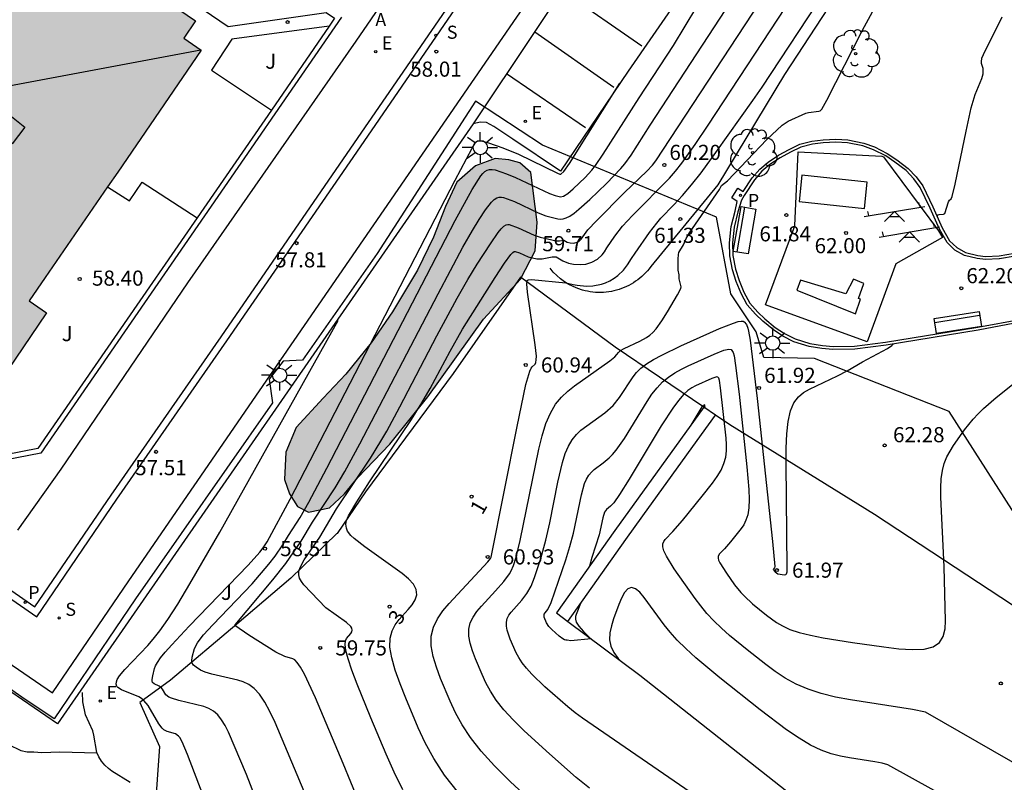
# Model space of a CAD drawing. Units: millimetres. Extents: x 582393 to 582751, y 4794539 to 4794791.
# Drawn here: x 582654 to 582702, y 4794688 to 4794726 of the extents above; entities that cross this region are included whole.
import ezdxf
from ezdxf.enums import TextEntityAlignment as Align

# ---------------------------------------------------------------- set-up
doc = ezdxf.new("R2010")
doc.units = ezdxf.units.MM
for name, color, linetype in [('020101', 3, 'CABEZA_TALUD'), ('020104', 34, 'Continuous'), ('020204', 9, 'Continuous'), ('020308', 9, 'Continuous'), ('060113', 4, 'Continuous'), ('060130', 9, 'Continuous'), ('060134', 9, 'Continuous'), ('060137', 9, 'Continuous'), ('070105', 6, 'Continuous'), ('070108', 9, 'VALLA'), ('070116', 6, 'Continuous'), ('080106', 1, 'Continuous'), ('080109', 9, 'Continuous'), ('080202', 9, 'Continuous'), ('080308', 9, 'Continuous'), ('090202', 1, 'Continuous'), ('100105', 3, 'Continuous'), ('100106', 63, 'Continuous'), ('100202', 3, 'Continuous'), ('100302', 7, 'Continuous'), ('110102', 9, 'Continuous'), ('110104', 9, 'Continuous'), ('110201', 9, 'Continuous'), ('130101', 9, 'Continuous'), ('200305', 4, 'Continuous'), ('210204', 9, 'Continuous'), ('210205', 4, 'Continuous'), ('210304', 9, 'Continuous'), ('210305', 4, 'Continuous'), ('220205', 1, 'Continuous'), ('220305', 1, 'Continuous'), ('250206', 9, 'Continuous'), ('260101', 9, 'Continuous'), ('990501', 21, 'Continuous'), ('990504', 63, 'Continuous')]:
    doc.layers.add(name, color=color, linetype=linetype)
doc.layers.add('020105', color=24, linetype='Continuous', lineweight=30)
doc.layers.add('080111', color=7, linetype='Continuous', lineweight=30)
doc.styles.add('ARIAL', font='ARIAL.TTF', dxfattribs={"height": 1})
doc.styles.add('ARIALI', font='ARIALI.TTF', dxfattribs={"height": 1})
doc.styles.add('ROMANS', font='romans__.ttf', dxfattribs={"height": 1})
doc.linetypes.add('CABEZA_TALUD', pattern='A,0.1,[204,DONOSTI.shx,S=0.15,R=0,X=0,Y=0],0,0.2', length=0.3)
doc.linetypes.add('VALLA', pattern='A,1,[200,DONOSTI.shx,S=0.1,R=0,X=0,Y=0],1', length=2)

# ---------------------------------------------------------------- blocks, each defined once
blk = doc.blocks.new('COTAPU')
blk.add_circle((0, 0), 0.075)
blk = doc.blocks.new('ARBOL')
blk.add_circle((0, 0), 0.0587)
for centre, radius, start, end in [((-0.28, 0.855), 0.3, 359.2878, 173.6078), ((0.097, 0.97), 0.21, 23.1565, 160.4665), ((0.438, 0.881), 0.24, 301.578, 139.328), ((-0.564, 0.381), 0.532, 92.28, 254.58), ((0.656, 0.288), 0.443, 319.8556, 114.7656), ((-0.091, 0.321), 0.12, 119.14, 310.56), ((0.819, -0.249), 0.383, 235.5275, 62.0275), ((-0.556, -0.339), 0.555, 142.64, 266.54), ((-0.039, -0.384), 0.21, 189.64, 323.88), ((-0.301, -0.676), 0.45, 213.78, 295.32), ((0.299, -0.624), 0.532, 224.67, 0.24)]:
    blk.add_arc(centre, radius, start, end)
blk = doc.blocks.new('JUEINF')
for p, q in [((-1.5, -0.25), (1.5, 0.25)), ((-1.28, -0.2), (-1.33, 0.005)), ((1.25, 0.25), (1.2, 0.44)), ((-0.25, -0.25), (0.25, -0.25))]:
    blk.add_line(p, q)
blk.add_lwpolyline([(-0.5, -0.5), (0, 0), (0.5, -0.5)])
blk = doc.blocks.new('FAROLA')
for p, q in [((-0.63, 0.51), (-0.255, 0.245)), ((0, 0.355), (0, 0.755)), ((0.605, 0.49), (0.276, 0.223)), ((-0.355, 0), (-0.895, 0)), ((0.355, 0), (0.855, 0)), ((-0.65, -0.52), (-0.255, -0.24)), ((0, -0.355), (0, -0.755)), ((0.585, -0.52), (0.256, -0.246))]:
    blk.add_line(p, q)
blk.add_circle((0, 0), 0.355)
blk = doc.blocks.new('PLUVI3')
blk.add_circle((0, 0), 0.055)
blk = doc.blocks.new('BloquePortal')
blk.add_circle((0, 0), 0.075)
at = {"flags": 5}
blk.add_attdef('INDICE', text='', height=0.75, dxfattribs=at).set_placement((0, 0), align=Align.MIDDLE_CENTER)
blk = doc.blocks.new('SANEA')
blk.add_circle((0, 0), 0.055)
blk = doc.blocks.new('REGELE')
blk.add_circle((0, 0), 0.055)
blk = doc.blocks.new('BANCO')
blk.add_line((1.125, 0.1875), (-1.125, 0.1875))
blk.add_lwpolyline([(1.125, 0.75), (1.125, 0), (-1.125, 0), (-1.125, 0.75)], close=True)

msp = doc.modelspace()

# ---------------------------------------------------------------- hatches: boundary and pattern name
at = {"layer": '990501'}
msp.add_hatch(color=256, dxfattribs=at).paths.add_polyline_path([(582658.499, 4794718.117), (582662.632, 4794724.161), (582661.766, 4794724.759), (582662.35, 4794725.613), (582659.414, 4794727.641), (582658.84, 4794726.803), (582644.839, 4794736.475), (582644.191, 4794735.536), (582643.325, 4794736.135), (582641.379, 4794733.289), (582642.248, 4794732.689), (582633.739, 4794720.255), (582634.677, 4794719.607), (582634.078, 4794718.741), (582636.924, 4794716.795), (582637.51, 4794717.643), (582651.512, 4794707.946), (582652.16, 4794708.885), (582653.026, 4794708.286), (582654.972, 4794711.132), (582654.106, 4794711.73), (582654.905, 4794712.899)])
at = {"layer": '990504'}
msp.add_hatch(color=256, dxfattribs=at).paths.add_polyline_path([(582678.455, 4794712.809), (582679.189, 4794714.222), (582679.297, 4794715.641), (582678.976, 4794718.103), (582678.436, 4794718.577), (582677.885, 4794718.728), (582677.204, 4794718.79), (582676.235, 4794718.432), (582675.312, 4794717.62), (582674.751, 4794716.415), (582674.155, 4794714.895), (582673.363, 4794713.262), (582672.114, 4794711.195), (582671.063, 4794709.653), (582669.809, 4794708.097), (582668.672, 4794706.913), (582667.346, 4794705.447), (582666.825, 4794704.233), (582666.758, 4794702.871), (582667.004, 4794702.171), (582667.413, 4794701.535), (582667.954, 4794701.255), (582668.986, 4794701.466), (582669.738, 4794702.158), (582670.402, 4794702.972), (582671.989, 4794704.623), (582673.874, 4794706.97), (582676.622, 4794710.827)])

# ---------------------------------------------------------------- linework, layer by layer
at = {"layer": '020101'}
msp.add_polyline3d([(582698.959, 4794734.276, 61.225), (582691.554, 4794722.961, 61.242), (582688.242, 4794717.489, 61.462), (582684.918, 4794713.432, 61.392), (582684.838, 4794713.328, 61.382), (582684.754, 4794713.227, 61.372), (582684.666, 4794713.13, 61.362), (582684.574, 4794713.036, 61.352), (582684.478, 4794712.947, 61.342), (582684.379, 4794712.861, 61.332), (582684.276, 4794712.78, 61.322), (582684.169, 4794712.703, 61.312), (582684.06, 4794712.631, 61.302), (582683.947, 4794712.563, 61.292), (582683.832, 4794712.5, 61.282), (582683.714, 4794712.442, 61.272), (582683.594, 4794712.389, 61.262), (582683.472, 4794712.341, 61.252), (582683.348, 4794712.299, 61.242), (582683.222, 4794712.261, 61.232), (582683.095, 4794712.229, 61.222), (582682.967, 4794712.202, 61.212), (582682.837, 4794712.181, 61.202), (582682.707, 4794712.165, 61.192), (582682.576, 4794712.154, 61.182), (582682.445, 4794712.149, 61.172), (582682.314, 4794712.15, 61.162), (582682.182, 4794712.156, 61.152), (582682.052, 4794712.168, 61.142), (582681.922, 4794712.185, 61.132), (582681.792, 4794712.207, 61.122), (582681.664, 4794712.235, 61.112), (582681.537, 4794712.268, 61.102), (582681.303, 4794712.345, 61.074), (582681.076, 4794712.44, 61.045), (582680.858, 4794712.552, 61.016), (582680.648, 4794712.681, 60.987), (582680.45, 4794712.826, 60.959), (582680.263, 4794712.986, 60.93), (582680.09, 4794713.161, 60.901), (582679.931, 4794713.348, 60.872)], dxfattribs=at)
at = {"layer": '020104', "flags": 128}
for points, elevation in [([(582678.819, 4794687.096), (582677.954, 4794687.9), (582677.175, 4794688.672), (582676.512, 4794689.399), (582675.983, 4794690.076), (582675.57, 4794690.708), (582675.243, 4794691.306), (582674.973, 4794691.883), (582674.501, 4794693.012), (582674.292, 4794693.566), (582674.13, 4794694.105), (582674.037, 4794694.62), (582674.036, 4794695.104), (582674.143, 4794695.55), (582674.342, 4794695.965), (582674.611, 4794696.355), (582674.926, 4794696.73), (582676.835, 4794698.791), (582676.971, 4794698.952), (582677.005, 4794699.023), (582678.29, 4794705.508), (582678.733, 4794707.589), (582678.919, 4794708.241), (582678.986, 4794708.388), (582679.042, 4794708.465), (582679.187, 4794708.594), (582679.222, 4794708.676), (582679.244, 4794708.802), (582679.248, 4794708.988), (582679.195, 4794709.557), (582678.81, 4794712.162), (582678.774, 4794712.575), (582678.795, 4794712.737), (582678.846, 4794712.772), (582679.003, 4794712.801), (582680.706, 4794712.629), (582681.068, 4794712.537), (582681.278, 4794712.504), (582681.731, 4794712.47), (582682.05, 4794712.483), (582682.473, 4794712.566), (582682.673, 4794712.634), (582682.884, 4794712.728), (582683.1, 4794712.852), (582683.284, 4794712.983), (582683.572, 4794713.253), (582683.775, 4794713.513), (582683.957, 4794713.831), (582684.145, 4794714.105), (582684.861, 4794715.118), (582685.217, 4794715.593), (582685.423, 4794715.834), (582686.072, 4794716.499), (582686.49, 4794716.958), (582686.946, 4794717.481), (582687.419, 4794718.082), (582688.149, 4794719.084), (582689.981, 4794721.664), (582690.442, 4794722.337), (582696.757, 4794731.933)], 61), ([(582675.391, 4794687.339), (582674.703, 4794688.218), (582674.166, 4794689.04), (582673.741, 4794689.819), (582673.39, 4794690.569), (582672.775, 4794692.034), (582672.493, 4794692.745), (582672.254, 4794693.416), (582672.079, 4794694.028), (582671.99, 4794694.562), (582671.999, 4794695.004), (582672.094, 4794695.367), (582672.253, 4794695.671), (582672.454, 4794695.936), (582672.899, 4794696.424), (582673.097, 4794696.667), (582673.245, 4794696.913), (582673.319, 4794697.163), (582673.295, 4794697.418), (582673.155, 4794697.678), (582672.916, 4794697.944), (582672.604, 4794698.213), (582670.751, 4794699.539), (582670.215, 4794699.95), (582670.048, 4794700.1), (582669.88, 4794700.311), (582669.833, 4794700.455), (582669.809, 4794700.667), (582669.844, 4794700.847), (582669.943, 4794701.075), (582670.342, 4794701.764), (582670.984, 4794702.763), (582673.051, 4794705.853), (582673.575, 4794706.676), (582673.99, 4794707.385), (582674.974, 4794709.244), (582675.595, 4794710.322), (582677.207, 4794712.889), (582677.675, 4794713.603), (582677.989, 4794714.033), (582678.084, 4794714.133), (582678.149, 4794714.178), (582678.194, 4794714.187), (582678.409, 4794714.11), (582678.848, 4794713.909), (582679.266, 4794713.811), (582679.543, 4794713.82), (582680.038, 4794713.91), (582680.234, 4794713.924), (582680.555, 4794713.725), (582680.837, 4794713.61), (582681.095, 4794713.556), (582681.419, 4794713.533), (582681.705, 4794713.56), (582682.004, 4794713.651), (582682.28, 4794713.806), (582682.512, 4794714.013), (582682.633, 4794714.167), (582682.747, 4794714.367), (582683.145, 4794714.935), (582683.523, 4794715.43), (582684.018, 4794715.966), (582685.856, 4794717.821), (582686.153, 4794718.16), (582686.456, 4794718.563), (582687.116, 4794719.493), (582687.76, 4794720.446), (582693.919, 4794729.82)], 60.5), ([(582671.194, 4794685.094), (582669.666, 4794688.792), (582668.293, 4794692.052), (582667.754, 4794693.215), (582667.555, 4794693.574), (582667.399, 4794693.8), (582667.274, 4794693.926), (582667.171, 4794693.985), (582666.779, 4794694.094), (582666.329, 4794694.316), (582665.003, 4794695.155), (582664.298, 4794695.632), (582664.321, 4794695.677), (582666.192, 4794697.897), (582666.826, 4794698.704), (582667.592, 4794699.816), (582668.155, 4794700.756), (582669.283, 4794702.462), (582669.757, 4794703.265), (582670.504, 4794704.639), (582674.378, 4794712.087), (582675.609, 4794714.398), (582676.084, 4794715.226), (582676.42, 4794715.768), (582676.73, 4794716.247), (582677.024, 4794716.635), (582677.16, 4794716.766), (582677.286, 4794716.845), (582677.404, 4794716.878), (582677.516, 4794716.876), (582677.624, 4794716.853), (582678.165, 4794716.656), (582679.34, 4794716.101), (582679.723, 4794715.951), (582680.312, 4794715.804), (582680.436, 4794715.792), (582680.572, 4794715.803), (582680.728, 4794715.849), (582680.911, 4794715.941), (582681.123, 4794716.088), (582681.362, 4794716.281), (582681.892, 4794716.762), (582682.721, 4794717.553), (582683.441, 4794718.302), (582683.631, 4794718.531), (582683.944, 4794718.962), (582684.891, 4794720.445), (582688.92, 4794726.617)], 59.5), ([(582667.734, 4794687.405), (582666.297, 4794690.828), (582666.041, 4794691.368), (582665.782, 4794691.842), (582665.521, 4794692.228), (582665.256, 4794692.511), (582664.988, 4794692.706), (582664.717, 4794692.836), (582664.446, 4794692.922), (582663.168, 4794693.219), (582662.824, 4794693.325), (582662.605, 4794693.423), (582662.38, 4794693.562), (582662.254, 4794693.665), (582662.176, 4794693.797), (582662.163, 4794693.879), (582662.182, 4794694.07), (582662.301, 4794694.502), (582662.448, 4794694.781), (582662.577, 4794694.959), (582662.751, 4794695.17), (582663.209, 4794695.67), (582665.161, 4794697.708), (582665.993, 4794698.683), (582666.305, 4794699.081), (582666.686, 4794699.634), (582666.961, 4794700.094), (582667.545, 4794700.989), (582667.972, 4794701.758), (582668.858, 4794703.436), (582675.231, 4794715.711), (582676.072, 4794717.263), (582676.492, 4794717.926), (582676.592, 4794718.05), (582676.699, 4794718.151), (582676.812, 4794718.219), (582676.934, 4794718.251), (582677.064, 4794718.25), (582677.199, 4794718.226), (582677.764, 4794718.035), (582678.219, 4794717.855), (582679.903, 4794717.052), (582680.182, 4794716.951), (582680.441, 4794716.899), (582680.597, 4794716.93), (582680.809, 4794717.058), (582681.074, 4794717.283), (582681.67, 4794717.854), (582681.995, 4794718.215), (582682.174, 4794718.442), (582682.568, 4794719.006), (582684.35, 4794721.808), (582686.04, 4794724.395), (582687.208, 4794726.316)], 59), ([(582681.875, 4794687.566), (582681.224, 4794688.103), (582679.893, 4794689.27), (582678.642, 4794690.411), (582678.097, 4794690.951), (582677.633, 4794691.46), (582677.263, 4794691.933), (582676.973, 4794692.375), (582676.745, 4794692.794), (582676.556, 4794693.198), (582676.226, 4794693.987), (582676.08, 4794694.375), (582675.966, 4794694.752), (582675.901, 4794695.113), (582675.9, 4794695.451), (582675.975, 4794695.763), (582676.115, 4794696.053), (582676.303, 4794696.327), (582676.523, 4794696.589), (582677.228, 4794697.351), (582677.632, 4794697.813), (582677.912, 4794698.191), (582678.002, 4794698.347), (582678.118, 4794698.616), (582678.247, 4794699.017), (582678.448, 4794699.854), (582679.368, 4794704.386), (582679.535, 4794705.047), (582679.726, 4794705.649), (582679.947, 4794706.173), (582680.205, 4794706.606), (582680.494, 4794706.961), (582680.806, 4794707.257), (582681.134, 4794707.514), (582682.893, 4794708.757), (582683.143, 4794708.959), (582683.241, 4794709.066), (582683.316, 4794709.177), (582683.414, 4794709.265), (582683.604, 4794709.377), (582684.381, 4794709.74), (582684.711, 4794709.918), (582684.873, 4794710.032), (582685.029, 4794710.171), (582685.18, 4794710.339), (582685.471, 4794710.742), (582685.753, 4794711.194), (582686.251, 4794712.026), (582686.416, 4794712.35), (582686.431, 4794712.428), (582686.332, 4794712.83), (582686.332, 4794713.028), (582686.273, 4794713.252), (582686.271, 4794713.798), (582686.288, 4794714.035), (582686.313, 4794714.126), (582686.549, 4794714.517), (582686.673, 4794714.828), (582686.838, 4794715.112), (582688.325, 4794717.262), (582688.423, 4794717.448), (582688.719, 4794717.68), (582690.677, 4794719.739), (582691.429, 4794720.439), (582691.727, 4794720.638), (582692.609, 4794721.044), (582692.737, 4794721.079), (582693.252, 4794721.132), (582693.322, 4794721.159), (582693.406, 4794721.239), (582693.656, 4794721.692), (582695.421, 4794725.155), (582695.92, 4794726.062)], 61.5), ([(582699.117, 4794715.93), (582699.172, 4794715.993), (582699.211, 4794716.012), (582699.434, 4794716.035), (582699.506, 4794716.065), (582699.682, 4794716.641), (582699.735, 4794716.735), (582699.809, 4794716.798), (582699.86, 4794716.904), (582700.011, 4794717.517), (582700.548, 4794720.143), (582700.804, 4794721.3), (582701.006, 4794721.968), (582701.326, 4794722.752), (582701.397, 4794722.984), (582701.401, 4794723.252), (582701.323, 4794723.504), (582701.313, 4794723.593), (582701.34, 4794723.76), (582701.409, 4794723.951), (582702.333, 4794725.816)], 62), ([(582665.642, 4794686.281), (582664.876, 4794688.242), (582663.99, 4794690.351), (582663.824, 4794690.676), (582663.646, 4794690.965), (582663.452, 4794691.204), (582663.237, 4794691.386), (582663.006, 4794691.518), (582662.762, 4794691.614), (582661.522, 4794691.913), (582661.156, 4794692.026), (582661.033, 4794692.082), (582660.888, 4794692.195), (582660.721, 4794692.471), (582660.645, 4794692.56), (582660.554, 4794692.624), (582660.296, 4794692.736), (582660.221, 4794692.813), (582660.202, 4794692.872), (582660.198, 4794692.95), (582660.228, 4794693.148), (582660.319, 4794693.497), (582660.372, 4794693.634), (582660.465, 4794693.805), (582660.617, 4794694.026), (582660.848, 4794694.315), (582661.172, 4794694.682), (582662.035, 4794695.602), (582664.954, 4794698.629), (582665.538, 4794699.275), (582665.712, 4794699.489), (582665.912, 4794699.778), (582667.037, 4794701.903), (582675.23, 4794717.721), (582676.063, 4794719.305), (582676.214, 4794719.558), (582676.305, 4794719.643), (582676.373, 4794719.667), (582676.465, 4794719.673), (582676.583, 4794719.657), (582676.883, 4794719.575), (582677.586, 4794719.329), (582678.363, 4794719.011), (582680.304, 4794718.064), (582680.42, 4794718.012), (582680.466, 4794718.011), (582680.619, 4794718.152), (582680.886, 4794718.549), (582683.39, 4794722.528)], 58.5), ([(582662.724, 4794687.205), (582661.954, 4794689.245), (582661.691, 4794689.872), (582661.578, 4794690.074), (582661.514, 4794690.153), (582661.367, 4794690.256), (582660.95, 4794690.375), (582660.781, 4794690.464), (582660.697, 4794690.539), (582660.527, 4794690.764), (582660.009, 4794691.667), (582659.797, 4794691.916), (582659.675, 4794692.014), (582659.541, 4794692.095), (582658.688, 4794692.452), (582658.497, 4794692.564), (582658.445, 4794692.619), (582658.412, 4794692.73), (582658.432, 4794692.839), (582658.473, 4794692.96), (582658.588, 4794693.144), (582658.849, 4794693.452), (582659.984, 4794694.642), (582660.259, 4794694.954), (582660.581, 4794695.367), (582660.977, 4794695.933), (582661.469, 4794696.701), (582662.074, 4794697.705), (582663.55, 4794700.27), (582669.428, 4794710.754)], 58), ([(582703.152, 4794676.175), (582681.529, 4794691.042), (582681.175, 4794691.298), (582680.804, 4794691.605), (582679.675, 4794692.601), (582679.019, 4794693.23), (582678.754, 4794693.521), (582678.542, 4794693.791), (582678.377, 4794694.043), (582678.247, 4794694.282), (582677.951, 4794694.963), (582677.803, 4794695.4), (582677.765, 4794695.605), (582677.765, 4794695.798), (582677.808, 4794695.977), (582677.887, 4794696.142), (582677.995, 4794696.298), (582678.525, 4794696.891), (582678.776, 4794697.215), (582678.989, 4794697.591), (582679.164, 4794698.021), (582679.475, 4794698.955), (582679.725, 4794699.872), (582679.912, 4794700.723), (582680.317, 4794702.748), (582680.546, 4794703.726), (582680.683, 4794704.159), (582680.842, 4794704.536), (582681.028, 4794704.848), (582681.236, 4794705.103), (582681.46, 4794705.315), (582682.644, 4794706.183), (582683.052, 4794706.546), (582683.378, 4794706.936), (582684.041, 4794707.97), (582684.213, 4794708.181), (582684.431, 4794708.392), (582684.709, 4794708.608), (582685.057, 4794708.827), (582685.466, 4794709.049), (582686.403, 4794709.498), (582688.324, 4794710.356), (582689.023, 4794710.634), (582689.248, 4794710.702), (582689.399, 4794710.727), (582689.493, 4794710.721), (582689.551, 4794710.692), (582689.662, 4794710.558), (582689.734, 4794710.377), (582689.771, 4794710.227), (582689.845, 4794709.785), (582690.197, 4794706.889), (582690.957, 4794699.804), (582691.065, 4794698.565), (582691.054, 4794698.498), (582690.991, 4794698.418), (582691.084, 4794698.289), (582691.212, 4794698.199), (582691.546, 4794698.143), (582691.623, 4794698.163), (582691.651, 4794698.194), (582691.68, 4794698.303), (582691.685, 4794698.456), (582691.627, 4794703.672), (582691.633, 4794704.428), (582691.664, 4794705.132), (582691.731, 4794705.757), (582691.847, 4794706.279), (582692.02, 4794706.68), (582692.242, 4794706.976), (582692.5, 4794707.195), (582692.784, 4794707.361), (582694.171, 4794708.009), (582694.663, 4794708.258), (582695.416, 4794708.714), (582696.648, 4794709.374), (582696.872, 4794709.522), (582696.936, 4794709.593)], 62), ([(582708.667, 4794685.521), (582698.547, 4794691.344), (582697.897, 4794691.477), (582694.82, 4794691.946), (582694.074, 4794692.089), (582693.368, 4794692.262), (582692.715, 4794692.475), (582692.124, 4794692.734), (582691.586, 4794693.032), (582691.089, 4794693.36), (582690.618, 4794693.708), (582689.706, 4794694.425), (582688.829, 4794695.146), (582688.422, 4794695.509), (582688.046, 4794695.873), (582687.707, 4794696.239), (582687.399, 4794696.607), (582687.115, 4794696.976), (582686.083, 4794698.443), (582685.693, 4794699.078), (582685.574, 4794699.332), (582685.519, 4794699.533), (582685.521, 4794699.688), (582685.564, 4794699.809), (582685.634, 4794699.907), (582686.011, 4794700.291), (582686.493, 4794700.846), (582687.474, 4794702.046), (582687.986, 4794702.697), (582688.213, 4794703.021), (582688.404, 4794703.343), (582688.547, 4794703.663), (582688.635, 4794703.979), (582688.675, 4794704.293), (582688.679, 4794704.606), (582688.66, 4794704.917), (582688.381, 4794707.428), (582688.328, 4794707.784), (582688.29, 4794707.901), (582688.251, 4794707.948), (582688.197, 4794707.96), (582687.955, 4794707.886), (582687.141, 4794707.525), (582686.958, 4794707.423), (582686.762, 4794707.284), (582686.547, 4794707.087), (582686.309, 4794706.817), (582686.041, 4794706.457), (582685.439, 4794705.531), (582683.848, 4794702.891), (582683.37, 4794702.124), (582683.083, 4794701.714), (582682.928, 4794701.551), (582682.719, 4794701.386), (582682.633, 4794701.262), (582682.542, 4794700.98), (582682.355, 4794700.139), (582681.992, 4794699), (582681.889, 4794698.582)], 63), ([(582687.625, 4794706.404), (582687.601, 4794706.576), (582687.513, 4794706.542), (582687.45, 4794706.481), (582686.903, 4794705.568)], 63.5), ([(582707.083, 4794682.952), (582696.667, 4794688.721), (582696.385, 4794688.805), (582696.03, 4794688.878), (582694.77, 4794689.069), (582694.328, 4794689.152), (582693.866, 4794689.273), (582693.375, 4794689.45), (582692.845, 4794689.704), (582692.269, 4794690.045), (582691.654, 4794690.462), (582690.345, 4794691.447), (582688.342, 4794693.034), (582687.152, 4794694.031), (582686.652, 4794694.488), (582686.233, 4794694.91), (582685.885, 4794695.303), (582685.588, 4794695.672), (582684.6, 4794697.029), (582684.372, 4794697.286), (582684.156, 4794697.458), (582683.959, 4794697.518), (582683.782, 4794697.447), (582683.623, 4794697.264), (582683.477, 4794696.997), (582683.34, 4794696.673), (582683.079, 4794695.965), (582682.969, 4794695.612), (582682.897, 4794695.265), (582682.88, 4794694.928), (582682.939, 4794694.604), (582683.086, 4794694.295), (582683.307, 4794693.999), (582683.405, 4794693.897)], 63.5), ([(582681.437, 4794696.724), (582681.226, 4794696.181), (582681.192, 4794696.076), (582681.185, 4794695.954), (582681.23, 4794695.8), (582681.354, 4794695.598), (582681.582, 4794695.332), (582681.898, 4794695.023)], 63)]:
    msp.add_lwpolyline(points, dxfattribs=dict(at, elevation=elevation))
at = {"layer": '020105', "flags": 128}
for points, elevation in [([(582672.625, 4794687.492), (582672.198, 4794688.366), (582671.802, 4794689.258), (582671.048, 4794691.057), (582670.372, 4794692.72), (582670.107, 4794693.42), (582669.914, 4794693.988), (582669.805, 4794694.403), (582669.768, 4794694.686), (582669.786, 4794694.871), (582669.84, 4794694.99), (582670.051, 4794695.238), (582670.099, 4794695.321), (582670.119, 4794695.407), (582670.104, 4794695.496), (582670.048, 4794695.59), (582669.838, 4794695.786), (582668.813, 4794696.513), (582667.721, 4794697.648), (582667.598, 4794697.814), (582667.509, 4794697.982), (582667.467, 4794698.155), (582667.478, 4794698.333), (582667.535, 4794698.514), (582667.74, 4794698.884), (582668.512, 4794700.019), (582669.348, 4794701.418), (582671.02, 4794703.935), (582671.541, 4794704.771), (582671.832, 4794705.271), (582672.488, 4794706.471), (582674.322, 4794709.992), (582675.321, 4794711.862), (582675.858, 4794712.798), (582676.321, 4794713.552), (582676.969, 4794714.568), (582677.349, 4794715.119), (582677.507, 4794715.313), (582677.637, 4794715.439), (582677.744, 4794715.505), (582677.832, 4794715.527), (582677.909, 4794715.52), (582678.346, 4794715.358), (582679.146, 4794714.983), (582679.445, 4794714.885), (582680.236, 4794714.713), (582680.389, 4794714.708), (582680.617, 4794714.74), (582680.772, 4794714.65), (582680.933, 4794714.605), (582681.101, 4794714.599), (582681.266, 4794714.64), (582681.369, 4794714.698), (582681.464, 4794714.786), (582681.798, 4794715.259), (582682.222, 4794715.707), (582683.621, 4794717.102), (582684.729, 4794718.167), (582685.013, 4794718.466), (582685.164, 4794718.669), (582691.431, 4794728.235)], 60), ([(582681.968, 4794694.971), (582680.952, 4794694.882), (582680.777, 4794694.909), (582680.715, 4794694.901), (582680.643, 4794694.922), (582680.562, 4794694.967), (582680.383, 4794695.106), (582680.017, 4794695.433), (582679.875, 4794695.581), (582679.749, 4794695.77), (582679.639, 4794696.047), (582679.64, 4794696.19), (582679.686, 4794696.27), (582679.823, 4794696.431), (582679.986, 4794696.776), (582680.704, 4794698.892), (582680.91, 4794699.561), (582681.084, 4794700.216), (582681.484, 4794702.116), (582681.64, 4794702.669), (582681.738, 4794702.899), (582681.851, 4794703.089), (582681.977, 4794703.244), (582682.114, 4794703.374), (582682.554, 4794703.695), (582682.863, 4794703.949), (582683.031, 4794704.12), (582683.211, 4794704.335), (582683.613, 4794704.914), (582684.74, 4794706.75), (582684.981, 4794707.102), (582685.236, 4794707.425), (582685.509, 4794707.712), (582685.802, 4794707.957), (582686.114, 4794708.166), (582686.439, 4794708.348), (582686.772, 4794708.512), (582688.071, 4794709.093), (582688.544, 4794709.281), (582688.798, 4794709.344), (582688.901, 4794709.32), (582689, 4794709.179), (582689.05, 4794709.006), (582689.125, 4794708.522), (582689.296, 4794707.115), (582689.688, 4794703.5), (582689.782, 4794702.382), (582689.796, 4794701.892), (582689.779, 4794701.469), (582689.724, 4794701.127), (582689.637, 4794700.854), (582689.526, 4794700.631), (582689.399, 4794700.443), (582688.872, 4794699.79), (582688.577, 4794699.441), (582688.315, 4794699.168), (582688.257, 4794699.056), (582688.256, 4794698.975), (582688.284, 4794698.872), (582688.345, 4794698.74), (582688.671, 4794698.229), (582689.078, 4794697.656), (582689.384, 4794697.276), (582689.559, 4794697.087), (582689.963, 4794696.712), (582690.65, 4794696.155), (582691.149, 4794695.788), (582691.452, 4794695.612), (582691.82, 4794695.445), (582692.275, 4794695.29), (582692.831, 4794695.149), (582693.473, 4794695.021), (582694.929, 4794694.788), (582696.471, 4794694.571), (582697.21, 4794694.487), (582697.886, 4794694.446), (582698.467, 4794694.47), (582698.924, 4794694.582), (582699.233, 4794694.796), (582699.418, 4794695.096), (582699.508, 4794695.463), (582699.535, 4794695.872), (582699.469, 4794698.537), (582699.299, 4794701.995), (582699.297, 4794702.468), (582699.32, 4794702.912), (582699.377, 4794703.317), (582699.473, 4794703.676), (582699.602, 4794703.995), (582699.756, 4794704.286), (582699.926, 4794704.557), (582700.475, 4794705.337), (582700.897, 4794705.862), (582701.144, 4794706.128), (582701.422, 4794706.397), (582702.05, 4794706.943), (582703.988, 4794708.494)], 62.5), ([(582659.112, 4794687.851), (582658.2, 4794688.413), (582658.04, 4794688.538), (582657.859, 4794688.712), (582657.698, 4794688.904), (582657.561, 4794689.121), (582657.463, 4794689.345), (582657.314, 4794690.204), (582657.266, 4794690.407), (582656.897, 4794691.207), (582656.758, 4794691.852), (582656.749, 4794692.311)], 57.5), ([(582653.075, 4794689.741), (582653.69, 4794689.437), (582653.999, 4794689.373), (582654.34, 4794689.371), (582654.73, 4794689.337), (582655.623, 4794689.368), (582657.456, 4794689.321)], 57.5)]:
    msp.add_lwpolyline(points, dxfattribs=dict(at, elevation=elevation))
at = {"layer": '060113'}
for points in [[(582646.731, 4794701.864, 57.505), (582654.391, 4794696.557, 57.386), (582658.171, 4794702.099, 57.48), (582663.616, 4794709.951, 57.662), (582670.239, 4794719.571, 57.895), (582677.201, 4794729.715, 58.153), (582682.048, 4794736.834, 58.338), (582688.981, 4794746.889, 58.693), (582692.52, 4794751.875, 58.858), (582694.029, 4794753.987, 58.893)], [(582646.532, 4794701.577, 57.505), (582654.481, 4794696.069, 57.386), (582658.459, 4794701.901, 57.48), (582663.904, 4794709.752, 57.662), (582670.527, 4794719.373, 57.895), (582677.489, 4794729.517, 58.153), (582682.337, 4794736.636, 58.338), (582689.268, 4794746.688, 58.693), (582692.805, 4794751.672, 58.858), (582694.316, 4794753.789, 58.893)], [(582702.978, 4794713.947, 62.177), (582702.216, 4794713.816, 62.173), (582702.197, 4794713.814, 62.173), (582701.516, 4794713.789, 62.141), (582701.108, 4794713.832, 62.095), (582700.472, 4794713.988, 62.077), (582699.999, 4794714.254, 62.082), (582699.606, 4794714.62, 62.063), (582699.24, 4794715.288, 62.05), (582698.774, 4794716.33, 61.967), (582698.272, 4794717.361, 61.931), (582697.969, 4794717.786, 61.881), (582697.578, 4794718.191, 61.867), (582697.024, 4794718.612, 61.858), (582696.566, 4794718.919, 61.835), (582695.954, 4794719.228, 61.794), (582695.435, 4794719.415, 61.767), (582694.666, 4794719.562, 61.698), (582694.099, 4794719.596, 61.685), (582693.473, 4794719.57, 61.682), (582692.933, 4794719.501, 61.659), (582692.362, 4794719.359, 61.648), (582691.844, 4794719.105, 61.65), (582691.335, 4794718.833, 61.641), (582690.827, 4794718.489, 61.625), (582690.428, 4794718.162, 61.621), (582690.067, 4794717.741, 61.646), (582689.555, 4794716.953, 61.628), (582689.422, 4794716.72, 61.644), (582689.244, 4794716.153, 61.662), (582689.059, 4794715.392, 61.7), (582688.966, 4794714.609, 61.697), (582688.995, 4794713.985, 61.701), (582689.115, 4794713.309, 61.71), (582689.297, 4794712.75, 61.723), (582689.532, 4794712.161, 61.744), (582689.825, 4794711.627, 61.758), (582690.22, 4794711.17, 61.76), (582690.567, 4794710.846, 61.767), (582691.086, 4794710.417, 61.777), (582691.55, 4794710.12, 61.799), (582692.071, 4794709.845, 61.826), (582692.806, 4794709.623, 61.847), (582693.426, 4794709.525, 61.866), (582693.959, 4794709.472, 61.898), (582695.028, 4794709.488, 61.943), (582696.562, 4794709.683, 61.984), (582701.127, 4794710.435, 62.138), (582703.292, 4794710.833, 62.216)]]:
    msp.add_polyline3d(points, dxfattribs=at)
at = {"layer": '060130'}
for points in [[(582692.377, 4794744.465, 58.846), (582690.39, 4794741.492, 58.668), (582685.952, 4794735.109, 58.433), (582682.059, 4794729.436, 58.258), (582676.115, 4794720.509, 58.089)], [(582656.969, 4794728.095, 58.487), (582657.831, 4794729.539, 58.487), (582663.968, 4794725.333, 58.487), (582668.828, 4794726.032, 58.261)], [(582668.981, 4794725.358, 58.28), (582664.15, 4794724.718, 58.423), (582663.141, 4794723.177, 58.386), (582666.111, 4794721.196, 58.372)], [(582657.997, 4794717.388, 58.396), (582659.075, 4794716.7, 58.396), (582659.705, 4794717.612, 58.396), (582662.429, 4794715.858, 58.396)]]:
    msp.add_polyline3d(points, dxfattribs=at)
at = {"layer": '060134'}
for points in [[(582653.552, 4794700.361, 57.432), (582655.686, 4794703.389, 57.534), (582661.973, 4794712.627, 57.761), (582670.311, 4794724.616, 58.065), (582677.336, 4794734.854, 58.311), (582686.009, 4794747.518, 58.762), (582688.054, 4794750.502, 58.826), (582690.449, 4794754.001, 58.746), (582691.616, 4794755.664, 58.689)], [(582659.041, 4794697.843, 57.576), (582665.528, 4794707.268, 57.717), (582672.905, 4794717.993, 57.995), (582680.189, 4794728.576, 58.235), (582683.212, 4794732.963, 58.296), (582686.435, 4794737.646, 58.454), (582691.359, 4794744.915, 58.76), (582694.697, 4794749.657, 59.033), (582696.557, 4794752.244, 59.07)], [(582636.515, 4794705.154, 57.91), (582655.266, 4794692.303, 57.519), (582659.041, 4794697.843, 57.576)]]:
    msp.add_polyline3d(points, dxfattribs=at)
at = {"layer": '060137'}
msp.add_polyline3d([(582676.115, 4794720.509, 58.089), (582655.518, 4794690.755, 57.545), (582639.297, 4794701.865, 57.83), (582634.237, 4794699.909, 58.023), (582597.339, 4794725.259, 58.823)], dxfattribs=at)
at = {"layer": '070105'}
for points in [[(582669.596, 4794725.809, 58.19), (582654.685, 4794704.189, 57.691), (582651.182, 4794703.508, 57.624), (582641.113, 4794710.348, 57.874)], [(582668.828, 4794726.032, 58.104), (582669.248, 4794725.744, 58.098), (582668.981, 4794725.358, 58.091)], [(582668.981, 4794725.358, 58.091), (582666.111, 4794721.196, 58.012)], [(582666.111, 4794721.196, 58.012), (582662.429, 4794715.858, 57.91)], [(582662.429, 4794715.858, 57.91), (582654.537, 4794704.415, 57.691), (582651.236, 4794703.773, 57.624), (582649.496, 4794704.955, 57.668)], [(582687.545, 4794706.458, 63.541), (582683.136, 4794700.342, 63.279), (582680.244, 4794696.26, 62.663)], [(582687.435, 4794705.1, 63.51), (582688.129, 4794706.062, 63.552)], [(582688.129, 4794706.062, 63.552), (582687.545, 4794706.458, 61.934)], [(582684.533, 4794701.074, 63.331), (582687.435, 4794705.1, 63.51)], [(582680.809, 4794695.838, 62.667), (582683.683, 4794699.894, 63.279), (582684.533, 4794701.074, 63.331)], [(582680.244, 4794696.26, 62.736), (582680.809, 4794695.838, 62.923)]]:
    msp.add_polyline3d(points, dxfattribs=at)
at = {"layer": '070108'}
for points in [[(582687.545, 4794706.458, 61.934), (582683.157, 4794709.431, 61.392), (582678.47, 4794712.914, 60.977), (582675.128, 4794708.137, 60.855), (582670.773, 4794702.272, 60.582), (582669.369, 4794700.205, 60.465), (582669.345, 4794700.182, 60.46)], [(582696.012, 4794701.145, 62.358), (582688.842, 4794705.579, 62.094), (582688.129, 4794706.062, 63.552)], [(582700.015, 4794677.175, 61.795), (582701.344, 4794678.283, 61.914), (582702.192, 4794679.239, 62.05), (582703.635, 4794681.344, 62.301), (582703.661, 4794681.378, 62.292), (582705.325, 4794682.947, 62.462), (582708.222, 4794686.428, 62.787), (582711.12, 4794690.803, 63.075), (582710.271, 4794691.762, 63.175), (582696.012, 4794701.145, 62.302)], [(582669.345, 4794700.182, 60.46), (582667.072, 4794697.984, 59.964), (582664.393, 4794695.7, 59.521), (582661.117, 4794692.918, 58.776), (582659.599, 4794691.819, 57.843), (582660.564, 4794689.637, 57.753), (582660.34, 4794686.36, 57.71)]]:
    msp.add_polyline3d(points, dxfattribs=at)
at = {"layer": '070116'}
for points in [[(582680.809, 4794695.838, 62.923), (582684.372, 4794693.175, 64.101)], [(582684.372, 4794693.175, 64.101), (582693.786, 4794685.754, 64.099)]]:
    msp.add_polyline3d(points, dxfattribs=at)
at = {"layer": '080106'}
msp.add_polyline3d([(582652.975, 4794721.072, 70.39), (582653.895, 4794720.353, 69.877), (582653.271, 4794719.525, 69.918), (582652.351, 4794720.244, 70.431), (582652.975, 4794721.072, 70.39)], dxfattribs=at)
at = {"layer": '080109'}
msp.add_polyline3d([(582662.614, 4794724.173, 67.895), (582649.107, 4794721.635, 71.778)], dxfattribs=at)
at = {"layer": '080111'}
for points in [[(582656.969, 4794728.095, 67.417), (582658.84, 4794726.803, 67.415), (582659.414, 4794727.641, 58.463), (582662.35, 4794725.613, 58.466), (582661.766, 4794724.759, 58.468), (582662.632, 4794724.161, 58.412), (582658.499, 4794718.117, 58.429), (582657.997, 4794717.388, 58.418)], [(582657.997, 4794717.388, 58.418), (582654.905, 4794712.899, 58.349), (582654.106, 4794711.73, 58.352), (582654.972, 4794711.132, 58.351), (582653.026, 4794708.286, 58.359), (582652.16, 4794708.885, 58.36), (582651.512, 4794707.946, 67.461), (582651.481, 4794707.968, 67.461)]]:
    msp.add_polyline3d(points, dxfattribs=at)
at = {"layer": '100105'}
for points in [[(582693.216, 4794743.913, 58.965), (582696.612, 4794741.529, 59.056), (582691.32, 4794733.898, 58.832), (582688.355, 4794735.976, 58.636), (582687.857, 4794736.282, 58.611), (582687.595, 4794736.394, 58.591), (582687.386, 4794736.424, 58.581), (582687.105, 4794736.366, 58.577), (582686.824, 4794736.176, 58.586), (582686.59, 4794735.837, 58.582), (582686.526, 4794735.433, 58.592), (582686.549, 4794735.138, 58.591), (582686.717, 4794734.853, 58.598), (582686.903, 4794734.653, 58.598), (582690.216, 4794732.407, 58.808), (582683.794, 4794723.126, 58.504), (582680.447, 4794718.171, 58.424), (582678.079, 4794719.748, 58.258), (582677.148, 4794720.387, 58.285), (582676.769, 4794720.58, 58.251), (582676.465, 4794720.59, 58.235), (582676.115, 4794720.509, 58.23)], [(582703.321, 4794710.686, 62.216), (582701.153, 4794710.287, 62.138), (582696.584, 4794709.535, 61.984), (582695.039, 4794709.338, 61.943), (582693.953, 4794709.322, 61.898), (582693.407, 4794709.376, 61.866), (582692.772, 4794709.476, 61.847), (582692.014, 4794709.706, 61.826), (582691.474, 4794709.99, 61.799), (582690.997, 4794710.296, 61.777), (582690.468, 4794710.733, 61.767), (582690.112, 4794711.066, 61.76), (582689.701, 4794711.541, 61.758), (582689.396, 4794712.097, 61.744), (582689.156, 4794712.699, 61.723), (582688.969, 4794713.272, 61.71), (582688.846, 4794713.968, 61.701), (582688.816, 4794714.614, 61.697), (582688.911, 4794715.419, 61.7), (582689.098, 4794716.188, 61.662), (582689.208, 4794716.666, 61.644), (582688.943, 4794716.835, 61.63), (582689.236, 4794717.327, 61.662), (582689.509, 4794717.158, 61.628), (582689.947, 4794717.831, 61.646), (582690.323, 4794718.27, 61.621), (582690.737, 4794718.609, 61.625), (582691.257, 4794718.962, 61.641), (582691.776, 4794719.239, 61.65), (582692.31, 4794719.501, 61.648), (582692.905, 4794719.649, 61.659), (582693.46, 4794719.72, 61.682), (582694.1, 4794719.746, 61.685), (582694.685, 4794719.711, 61.698), (582695.475, 4794719.56, 61.767), (582696.013, 4794719.366, 61.794), (582696.642, 4794719.049, 61.835), (582697.111, 4794718.734, 61.858), (582697.678, 4794718.303, 61.867), (582698.085, 4794717.882, 61.881), (582698.401, 4794717.438, 61.931), (582698.91, 4794716.393, 61.967), (582699.374, 4794715.355, 62.05), (582699.726, 4794714.713, 62.063), (582700.088, 4794714.376, 62.082), (582700.528, 4794714.129, 62.077), (582701.134, 4794713.98, 62.095), (582701.521, 4794713.939, 62.141), (582702.191, 4794713.964, 62.173), (582702.952, 4794714.095, 62.177)]]:
    msp.add_polyline3d(points, dxfattribs=at)
at = {"layer": '100106', "elevation": 61.076, "flags": 128}
msp.add_lwpolyline([(582678.455, 4794712.809), (582679.189, 4794714.222), (582679.297, 4794715.641), (582678.976, 4794718.103), (582678.436, 4794718.577), (582677.885, 4794718.728), (582677.204, 4794718.79), (582676.235, 4794718.432), (582675.312, 4794717.62), (582674.751, 4794716.415), (582674.155, 4794714.895), (582673.363, 4794713.262), (582672.114, 4794711.195), (582671.063, 4794709.653), (582669.809, 4794708.097), (582668.672, 4794706.913), (582667.346, 4794705.447), (582666.825, 4794704.233), (582666.758, 4794702.871), (582667.004, 4794702.171), (582667.413, 4794701.535), (582667.954, 4794701.255), (582668.986, 4794701.466), (582669.738, 4794702.158), (582670.402, 4794702.972), (582671.989, 4794704.623), (582673.874, 4794706.97), (582676.622, 4794710.827)], close=True, dxfattribs=at)
at = {"layer": '110102'}
for points in [[(582692.411, 4794717.969, 61.986), (582692.277, 4794716.661, 61.874)], [(582695.649, 4794717.62, 61.948), (582692.411, 4794717.969, 61.986)], [(582695.515, 4794716.312, 61.986), (582695.649, 4794717.62, 61.948)], [(582692.277, 4794716.661, 61.874), (582695.515, 4794716.312, 61.986)], [(582692.338, 4794712.755, 61.967), (582692.161, 4794712.269, 61.973)], [(582694.595, 4794712.082, 62.056), (582692.338, 4794712.755, 61.967)], [(582694.974, 4794712.804, 62.05), (582694.595, 4794712.082, 62.056)], [(582695.486, 4794712.601, 62.045), (582694.974, 4794712.804, 62.05)], [(582695.215, 4794711.858, 62.068), (582695.486, 4794712.601, 62.045)], [(582692.161, 4794712.269, 61.973), (582695.063, 4794711.088, 62.073)], [(582695.063, 4794711.088, 62.073), (582695.312, 4794711.811, 62.066)], [(582695.312, 4794711.811, 62.066), (582695.215, 4794711.858, 62.068)]]:
    msp.add_polyline3d(points, dxfattribs=at)
at = {"layer": '110104'}
msp.add_polyline3d([(582692.234, 4794719.128, 61.751), (582696.369, 4794718.916, 61.899), (582696.46, 4794718.883, 61.888), (582699.192, 4794715.214, 62.09), (582699.388, 4794714.871, 62.098), (582697.068, 4794713.566, 62.058), (582695.651, 4794709.696, 62.032), (582690.605, 4794711.541, 61.88), (582692.059, 4794715.446, 61.887)], close=True, dxfattribs=at)
at = {"layer": '130101'}
for points in [[(582676.24, 4794721.64, 61.2), (582671.35, 4794714.09, 59.78), (582667.65, 4794708.8, 59.78), (582666.7, 4794708.74, 59.78), (582666.01, 4794707.85, 59.78), (582666.17, 4794706.68, 59.78), (582659.38, 4794696.96, 59.78), (582655.34, 4794691, 59.78), (582653.74, 4794692.09, 59.78), (582642.29, 4794700.12, 59.78), (582642.08, 4794699.83, 59.78), (582641.33, 4794698.93, 59.79), (582641.15, 4794698.52, 59.68), (582635.54, 4794697.89, 59.04), (582634.85, 4794698.92, 59.01), (582628.3, 4794702.96, 57.69), (582609.5, 4794714.78, 55.76), (582597.6, 4794715.29, 55.76), (582586.7, 4794711.95, 55.76), (582586.61, 4794705.99, 56.64), (582579.07, 4794698.93, 56.57), (582572.35, 4794691.24, 56.57), (582567.57, 4794686.92, 56.57)], [(582707.47, 4794682.74, 63.89), (582713.35, 4794691.22, 63.89), (582709.4, 4794693.56, 63.89), (582712.5, 4794700.17, 63.89), (582714.98, 4794704.79, 63.88), (582722.07, 4794717.08, 63.88), (582720.72, 4794717.41, 63.87), (582711.62, 4794702.27, 63.87), (582707.35, 4794695.19, 63.87), (582704.38, 4794698.96, 63.73), (582699.71, 4794706.24, 63.57), (582693.04, 4794708.87, 63.46), (582690.52, 4794708.92, 63.17), (582690.15, 4794710.2, 63.17), (582688.89, 4794712.09, 63.17), (582688.18, 4794715.88, 63.19), (582679.55, 4794719.46, 61.19), (582676.24, 4794721.64, 61.2)]]:
    msp.add_polyline3d(points, dxfattribs=at)
at = {"layer": '260101'}
for points in [[(582684.484, 4794724.367, 58.415), (582680.558, 4794727.098, 58.201)], [(582683.091, 4794722.31, 58.36), (582679.166, 4794725.063, 58.169)], [(582677.773, 4794723.005, 58.114), (582681.684, 4794720.328, 58.306)]]:
    msp.add_polyline3d(points, dxfattribs=at)

# ---------------------------------------------------------------- block references
at = {"layer": '020204', "rotation": 359.9987685839998}
for p in [(582666.914, 4794725.556, 58.369), (582674.287, 4794724.094, 58.007), (582685.594, 4794718.472, 60.198), (582686.385, 4794715.787, 61.332), (582691.644, 4794715.987, 61.843), (582680.839, 4794715.212, 59.711), (582694.606, 4794715.1, 61.995), (582667.362, 4794714.595, 57.806), (582656.61, 4794712.819, 58.398), (582700.314, 4794712.359, 62.198), (582678.723, 4794708.556, 60.936), (582690.291, 4794707.416, 61.916), (582696.515, 4794704.565, 62.318), (582660.398, 4794704.247, 57.514), (582665.798, 4794699.449, 58.513), (582676.836, 4794699.038, 60.93), (582691.172, 4794698.381, 61.967), (582668.536, 4794694.525, 59.751), (582702.274, 4794692.763, 62.671)]:
    msp.add_blockref('COTAPU', p, dxfattribs=at)
at = {"layer": '080202', "rotation": 359.9987685839998}
for p in [(582676.036, 4794702.027), (582671.971, 4794696.573)]:
    msp.add_blockref('BloquePortal', p, dxfattribs=at)
at = {"layer": '090202'}
for p, rotation in [((582689.203, 4794715.298), 260.2248850152225), ((582700.083, 4794711.028), 188.9887954057267)]:
    msp.add_blockref('BANCO', p, dxfattribs=dict(at, rotation=rotation))
at = {"layer": '100202', "rotation": 359.9987685839998}
for p in [(582695.076, 4794723.99, 61.65), (582689.978, 4794719.077, 61.498)]:
    msp.add_blockref('ARBOL', p, dxfattribs=at)
at = {"layer": '110201', "rotation": 359.9987685839998}
for p in [(582697.006, 4794716.168, 62.045), (582697.741, 4794715.15, 62.093)]:
    msp.add_blockref('JUEINF', p, dxfattribs=at)
at = {"layer": '210204', "rotation": 359.9987685839998}
for p in [(582674.265, 4794724.896, 58.096), (582655.594, 4794696.009, 57.491)]:
    msp.add_blockref('SANEA', p, dxfattribs=at)
at = {"layer": '210205', "rotation": 359.9987685839998}
for p in [(582689.369, 4794716.962, 61.6), (582653.906, 4794696.789, 57.409)]:
    msp.add_blockref('PLUVI3', p, dxfattribs=at)
at = {"layer": '220205', "rotation": 359.9987685839998}
for p in [(582671.286, 4794724.091, 58.071), (582678.706, 4794720.636, 58.228), (582657.633, 4794691.888, 57.507)]:
    msp.add_blockref('REGELE', p, dxfattribs=at)
at = {"layer": '250206', "rotation": 359.9987685839998}
for p in [(582676.471, 4794719.336, 58.272), (582690.966, 4794709.639, 61.84), (582666.522, 4794708.044, 57.744)]:
    msp.add_blockref('FAROLA', p, dxfattribs=at)

# ---------------------------------------------------------------- texts
at = {"layer": '020308', "style": 'ARIAL'}
for s, p in [('58.01', (582672.995, 4794722.849, 58.005)), ('60.20', (582685.844, 4794718.722, 60.196)), ('61.33', (582685.089, 4794714.608, 61.33)), ('61.84', (582690.306, 4794714.683, 61.841)), ('59.71', (582679.543, 4794714.194, 59.709)), ('62.00', (582693.042, 4794714.096, 61.993)), ('57.81', (582666.302, 4794713.393, 57.804)), ('62.20', (582700.564, 4794712.609, 62.196)), ('58.40', (582657.221, 4794712.487, 58.396)), ('60.94', (582679.473, 4794708.181, 60.934)), ('61.92', (582690.541, 4794707.666, 61.914)), ('62.28', (582696.929, 4794704.723, 62.273)), ('57.51', (582659.361, 4794703.089, 57.512)), ('58.51', (582666.548, 4794699.074, 58.511)), ('60.93', (582677.586, 4794698.663, 60.928)), ('61.97', (582691.922, 4794698.006, 61.965)), ('59.75', (582669.286, 4794694.15, 59.749))]:
    msp.add_text(s, height=0.75, rotation=359.9988, dxfattribs=at).set_placement(p)
at = {"layer": '080308', "style": 'ARIALI'}
for s, p in [('1', (582676.568, 4794701.078)), ('3', (582672.503, 4794695.624))]:
    msp.add_text(s, height=0.75, rotation=59.9988, dxfattribs=at).set_placement(p)
at = {"layer": '100302', "style": 'ARIAL'}
for p in [(582665.807, 4794723.243), (582655.717, 4794709.734), (582663.616, 4794696.904)]:
    msp.add_text('J', height=0.75, rotation=359.9988, dxfattribs=at).set_placement(p)
at = {"layer": '200305', "style": 'ROMANS'}
msp.add_text('A', height=0.65, rotation=359.9988, dxfattribs=at).set_placement((582671.267, 4794725.355, 58.121))
at = {"layer": '210304', "style": 'ROMANS'}
for p in [(582674.81, 4794724.73, 58.094), (582655.9, 4794696.115, 57.489)]:
    msp.add_text('S', height=0.65, rotation=359.9988, dxfattribs=at).set_placement(p)
at = {"layer": '210305', "style": 'ROMANS'}
for p in [(582689.733, 4794716.385, 61.598), (582654.06, 4794696.946, 57.407)]:
    msp.add_text('P', height=0.65, rotation=359.9988, dxfattribs=at).set_placement(p)
at = {"layer": '220305', "style": 'ROMANS'}
for p in [(582671.592, 4794724.197, 58.069), (582679.012, 4794720.742, 58.226), (582657.939, 4794691.994, 57.505)]:
    msp.add_text('E', height=0.65, rotation=359.9988, dxfattribs=at).set_placement(p)

doc.saveas('drawing.dxf')
